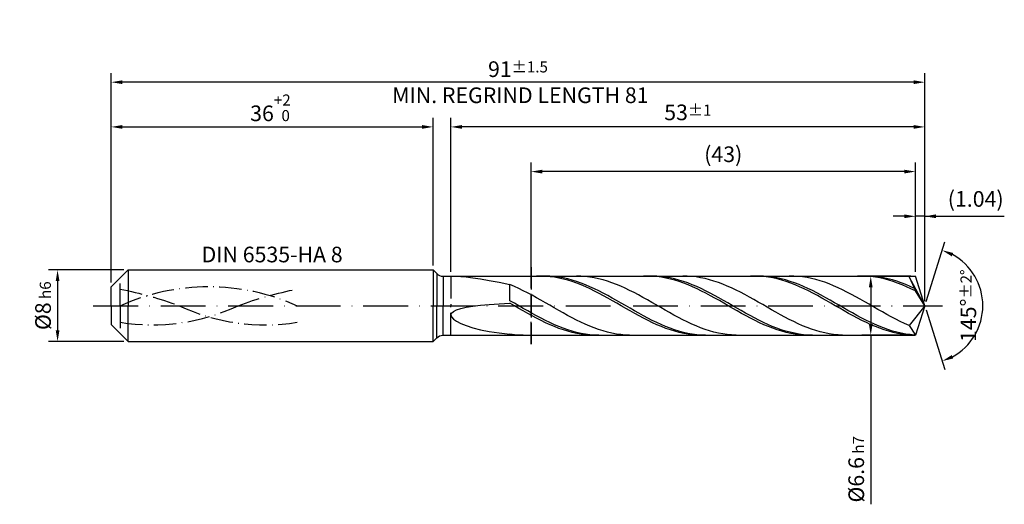
# Model space of a CAD drawing. Units: millimetres. Extents: x -229 to 365, y -196 to 225.
# Drawn here: x -20 to 200, y -44 to 64 of the extents above; entities that cross this region are included whole.
import ezdxf

# ---------------------------------------------------------------- set-up
doc = ezdxf.new("R2010")
doc.units = ezdxf.units.MM
for name, pattern in [('GEN3', [6.25, 5, -1.25]), ('GEN7', [15, 10, -2.5, 0, -2.5]), ('GEN7A', [7.5, 5, -1.25, 0, -1.25])]:
    doc.linetypes.add(name, pattern=pattern)
doc.layers.get('DEFPOINTS').update_dxf_attribs({"linetype": 'CONTINUOUS'})
for name, color, linetype in [('AM_0', 7, 'CONTINUOUS'), ('AM_3', 6, 'GEN3'), ('AM_5', 3, 'CONTINUOUS'), ('AM_6', 2, 'CONTINUOUS'), ('AM_7', 4, 'GEN7'), ('AM_7A', 4, 'GEN7A')]:
    doc.layers.add(name, color=color, linetype=linetype)
doc.styles.get("Standard").update_dxf_attribs({"font": 'ISOCP.SHX'})
doc.dimstyles.get("Standard").update_dxf_attribs({"dimtxt": 3.5, "dimasz": 2.5, "dimexe": 2, "dimexo": 1, "dimgap": 1.5, "dimtad": 1, "dimdsep": 46, "dimtxsty": 'STANDARD', "dimcen": -2, "dimclrt": 2, "dimazin": 2, "dimtp": 0.1, "dimtm": 0.1, "dimtfac": 1, "dimtmove": 0, "dimatfit": 3, "dimfxl": 1, "dimarcsym": 0})

# ---------------------------------------------------------------- blocks, each defined once
blk = doc.blocks.new('*D44')
at = {"layer": 'AM_5', "color": 0, "lineweight": -2}
for p, q in [((2.8, 8), (-14, 8)), ((-12, 5.5), (-12, -5.5)), ((2.8, -8), (-14, -8))]:
    blk.add_line(p, q, dxfattribs=at)
at = {"layer": 'AM_5', "color": 0}
for points in [[(-11.58, 5.5), (-12.42, 5.5), (-12, 8)], [(-12.42, -5.5), (-11.58, -5.5), (-12, -8)]]:
    blk.add_solid(points, dxfattribs=at)
at = {"layer": 'DEFPOINTS', "color": 0}
for p in [(3.8, 8), (-12, -8), (3.8, -8)]:
    blk.add_point(p, dxfattribs=at)
at = {"layer": 'AM_5', "color": 2, "insert": (-15.25, 0), "char_height": 3.5, "attachment_point": 5, "rotation": 90}
blk.add_mtext('%%c8{}{\\H0.71x;\\C3; h6', dxfattribs=at)
blk = doc.blocks.new('*D45')
at = {"layer": 'AM_5', "color": 0, "lineweight": -2}
for p, q in [((0, 5.2), (0, 42)), ((72, 9), (72, 42)), ((2.5, 40), (69.5, 40))]:
    blk.add_line(p, q, dxfattribs=at)
at = {"layer": 'AM_5', "color": 0}
for points in [[(2.5, 40.42), (2.5, 39.58), (0, 40)], [(69.5, 39.58), (69.5, 40.42), (72, 40)]]:
    blk.add_solid(points, dxfattribs=at)
at = {"layer": 'DEFPOINTS', "color": 0}
for p in [(72, 40), (72, 8), (0, 4.2)]:
    blk.add_point(p, dxfattribs=at)
at = {"layer": 'AM_5', "color": 2, "insert": (36, 44.27), "char_height": 3.5, "attachment_point": 5}
blk.add_mtext('36{}{\\H0.71x;\\C3;\\S+2 ^  0;}', dxfattribs=at)
blk = doc.blocks.new('*D46')
at = {"layer": 'AM_5', "color": 0, "lineweight": -2}
for p, q in [((177.42, 20), (174.92, 20)), ((179.92, 7.6), (179.92, 22)), ((182, 20), (179.92, 20)), ((182, 1), (182, 22)), ((182, 20), (199.8, 20)), ((184.5, 20), (187, 20))]:
    blk.add_line(p, q, dxfattribs=at)
at = {"layer": 'AM_5', "color": 0}
for points in [[(177.42, 19.58), (177.42, 20.42), (179.92, 20)], [(184.5, 20.42), (184.5, 19.58), (182, 20)]]:
    blk.add_solid(points, dxfattribs=at)
at = {"layer": 'DEFPOINTS', "color": 0}
for p in [(179.92, 20), (179.92, 6.6), (182, 0)]:
    blk.add_point(p, dxfattribs=at)
at = {"layer": 'AM_5', "color": 2, "insert": (193.4, 23.43), "char_height": 3.5, "attachment_point": 5}
blk.add_mtext('(1.04)', dxfattribs=at)
blk = doc.blocks.new('*D47')
at = {"layer": 'AM_5', "color": 0, "lineweight": -2}
for p, q in [((182.3, 0.95), (186.51, 14.31)), ((182.3, -0.95), (186.51, -14.31))]:
    blk.add_line(p, q, dxfattribs=at)
blk.add_arc((182, 0), 13, 298.5355, 61.4645, dxfattribs=at)
at = {"layer": 'AM_5', "color": 0}
for points in [[(188.37, 11.8), (188.05, 11.04), (185.91, 12.4)], [(188.05, -11.04), (188.37, -11.8), (185.91, -12.4)]]:
    blk.add_solid(points, dxfattribs=at)
at = {"layer": 'DEFPOINTS', "color": 0}
for p in [(179.92, 6.6), (182, 0), (182, 0), (179.92, -6.6), (193.86, -5.32)]:
    blk.add_point(p, dxfattribs=at)
at = {"layer": 'AM_5', "color": 2, "insert": (191.75, 0), "char_height": 3.5, "attachment_point": 5, "rotation": 90}
blk.add_mtext('145%%d{}{\\H0.71x;\\C3;%%p2%%d}', dxfattribs=at)
blk = doc.blocks.new('*D48')
at = {"layer": 'AM_5', "color": 0, "lineweight": -2}
for p, q in [((76, 7.6), (76, 42)), ((182, 1), (182, 42)), ((179.5, 40), (78.5, 40))]:
    blk.add_line(p, q, dxfattribs=at)
at = {"layer": 'AM_5', "color": 0}
for points in [[(78.5, 40.42), (78.5, 39.58), (76, 40)], [(179.5, 39.58), (179.5, 40.42), (182, 40)]]:
    blk.add_solid(points, dxfattribs=at)
at = {"layer": 'DEFPOINTS', "color": 0}
for p in [(76, 40), (76, 6.6), (182, 0)]:
    blk.add_point(p, dxfattribs=at)
at = {"layer": 'AM_5', "color": 2, "insert": (129, 43.25), "char_height": 3.5, "attachment_point": 5}
blk.add_mtext('53{}{\\H0.71x;\\C3;%%p1}', dxfattribs=at)
blk = doc.blocks.new('*D49')
at = {"layer": 'AM_5', "color": 0, "lineweight": -2}
for p, q in [((178.92, 6.6), (167.92, 6.6)), ((169.92, 4.1), (169.92, -4.1)), ((178.92, -6.6), (167.92, -6.6)), ((169.92, -6.6), (169.92, -44.43))]:
    blk.add_line(p, q, dxfattribs=at)
at = {"layer": 'AM_5', "color": 0}
for points in [[(170.34, 4.1), (169.5, 4.1), (169.92, 6.6)], [(169.5, -4.1), (170.34, -4.1), (169.92, -6.6)]]:
    blk.add_solid(points, dxfattribs=at)
at = {"layer": 'DEFPOINTS', "color": 0}
for p in [(179.92, 6.6), (169.92, -6.6), (179.92, -6.6)]:
    blk.add_point(p, dxfattribs=at)
at = {"layer": 'AM_5', "color": 2, "insert": (166.67, -36.6), "char_height": 3.5, "attachment_point": 5, "rotation": 90}
blk.add_mtext('%%c6.6{}{\\H0.71x;\\C3; h7', dxfattribs=at)
blk = doc.blocks.new('*D50')
at = {"layer": 'AM_5', "color": 0, "lineweight": -2}
for p, q in [((0, 5.2), (0, 52)), ((182, 1), (182, 52)), ((179.5, 50), (2.5, 50))]:
    blk.add_line(p, q, dxfattribs=at)
at = {"layer": 'AM_5', "color": 0}
for points in [[(2.5, 50.42), (2.5, 49.58), (0, 50)], [(179.5, 49.58), (179.5, 50.42), (182, 50)]]:
    blk.add_solid(points, dxfattribs=at)
at = {"layer": 'DEFPOINTS', "color": 0}
for p in [(0, 50), (0, 4.2), (182, 0)]:
    blk.add_point(p, dxfattribs=at)
at = {"layer": 'AM_5', "color": 2, "insert": (91, 50), "char_height": 3.5, "attachment_point": 5}
blk.add_mtext('91{}{\\H0.71x;\\C3%%p1.5}\\P MIN. REGRIND LENGTH 81', dxfattribs=at)
blk = doc.blocks.new('*D51')
at = {"layer": 'AM_5', "color": 0, "lineweight": -2}
for p, q in [((93.92, 7.6), (93.92, 32)), ((179.92, 7.6), (179.92, 32)), ((177.42, 30), (96.42, 30))]:
    blk.add_line(p, q, dxfattribs=at)
at = {"layer": 'AM_5', "color": 0}
for points in [[(96.42, 30.42), (96.42, 29.58), (93.92, 30)], [(177.42, 29.58), (177.42, 30.42), (179.92, 30)]]:
    blk.add_solid(points, dxfattribs=at)
at = {"layer": 'DEFPOINTS', "color": 0}
for p in [(93.92, 30), (93.92, 6.6), (179.92, 6.6)]:
    blk.add_point(p, dxfattribs=at)
at = {"layer": 'AM_5', "color": 2, "insert": (136.92, 33.43), "char_height": 3.5, "attachment_point": 5}
blk.add_mtext('(43)', dxfattribs=at)

msp = doc.modelspace()

# ---------------------------------------------------------------- linework, layer by layer
at = {"layer": 'AM_0'}
for p, q in [((0, 4.2), (3.8, 8)), ((3.8, 8), (72, 8)), ((3.8, 8), (3.8, 0)), ((72, 8), (72, 0)), ((72, 8), (72.8142, 7.1858)), ((72.8142, 7.1858), (72.8142, 0)), ((74.2284, 6.6), (179.919, 6.6)), ((74.2284, 6.6), (74.2284, 0)), ((77.232, 6.5968), (78.1842, 6.5515)), ((78.1842, 6.5515), (79.4005, 6.4452)), ((79.4005, 6.4452), (80.8753, 6.2683)), ((80.8753, 6.2683), (82.6015, 6.0122)), ((82.6015, 6.0122), (84.5708, 5.6695)), ((84.5708, 5.6695), (86.7738, 5.2352)), ((86.7738, 5.2352), (89.2, 4.7063)), ((90.192, 4.2876), (89.2, 4.7063)), ((89.2, 1.1223), (89.2, 4.7063)), ((96.1784, 6.5999), (95.1815, 6.5777)), ((97.1595, 6.6), (96.1646, 6.576)), ((97.1753, 6.572), (96.1784, 6.5999)), ((98.1544, 6.574), (97.1595, 6.6)), ((98.1722, 6.4941), (97.1753, 6.572)), ((99.1494, 6.4982), (98.1544, 6.574)), ((99.1691, 6.3668), (98.1722, 6.4941)), ((100.1443, 6.3732), (99.1494, 6.4982)), ((100.166, 6.1912), (99.1691, 6.3668)), ((101.1393, 6.2), (100.1443, 6.3732)), ((101.1629, 5.9685), (100.166, 6.1912)), ((102.1342, 5.9798), (101.1393, 6.2)), ((102.1599, 5.7005), (101.1629, 5.9685)), ((103.1291, 5.7144), (102.1342, 5.9798)), ((103.1568, 5.3891), (102.1599, 5.7005)), ((104.1241, 5.4057), (103.1291, 5.7144)), ((104.1537, 5.0367), (103.1568, 5.3891)), ((105.0723, 6.5834), (104.0802, 6.5992)), ((105.119, 5.0561), (104.1241, 5.4057)), ((105.1506, 4.6461), (104.1537, 5.0367)), ((106.0643, 6.518), (105.0723, 6.5834)), ((106.1139, 4.6682), (105.119, 5.0561)), ((106.1475, 4.2202), (105.1506, 4.6461)), ((107.0563, 6.4036), (106.0643, 6.518)), ((107.1089, 4.245), (106.1139, 4.6682)), ((108.0483, 6.241), (107.0563, 6.4036)), ((109.0403, 6.0315), (108.0483, 6.241)), ((110.0323, 5.7765), (109.0403, 6.0315)), ((111.0244, 5.4781), (110.0323, 5.7765)), ((112.0164, 5.1385), (111.0244, 5.4781)), ((113.0084, 4.7601), (112.0164, 5.1385)), ((114.0004, 4.346), (113.0084, 4.7601)), ((120.1043, 6.6), (119.1074, 6.5769)), ((121.1012, 6.5728), (120.1043, 6.6)), ((122.0329, 6.5771), (121.038, 6.6)), ((122.0981, 6.4958), (121.1012, 6.5728)), ((123.0279, 6.5045), (122.0329, 6.5771)), ((123.095, 6.3693), (122.0981, 6.4958)), ((124.0228, 6.3827), (123.0279, 6.5045)), ((124.0919, 6.1944), (123.095, 6.3693)), ((125.0178, 6.2125), (124.0228, 6.3827)), ((125.0888, 5.9725), (124.0919, 6.1944)), ((126.0127, 5.9953), (125.0178, 6.2125)), ((126.0858, 5.7052), (125.0888, 5.9725)), ((127.0076, 5.7327), (126.0127, 5.9953)), ((127.0827, 5.3945), (126.0858, 5.7052)), ((128.0026, 5.4267), (127.0076, 5.7327)), ((128.0796, 5.0428), (127.0827, 5.3945)), ((128.8806, 6.5884), (127.8886, 6.5975)), ((128.9975, 5.0797), (128.0026, 5.4267)), ((129.0765, 4.6528), (128.0796, 5.0428)), ((129.8727, 6.5297), (128.8806, 6.5884)), ((129.9924, 4.6941), (128.9975, 5.0797)), ((130.0734, 4.2274), (129.0765, 4.6528)), ((130.8647, 6.4219), (129.8727, 6.5297)), ((130.9874, 4.2731), (129.9924, 4.6941)), ((131.8567, 6.2657), (130.8647, 6.4219)), ((132.8487, 6.0624), (131.8567, 6.2657)), ((133.8407, 5.8135), (132.8487, 6.0624)), ((134.8327, 5.5208), (133.8407, 5.8135)), ((135.8247, 5.1866), (134.8327, 5.5208)), ((136.8168, 4.8133), (135.8247, 5.1866)), ((137.8088, 4.4038), (136.8168, 4.8133)), ((144.0302, 6.6), (143.0333, 6.5761)), ((145.0271, 6.5737), (144.0302, 6.6)), ((145.9114, 6.5801), (144.9165, 6.5997)), ((146.024, 6.4974), (145.0271, 6.5737)), ((146.9064, 6.5106), (145.9114, 6.5801)), ((147.0209, 6.3718), (146.024, 6.4974)), ((147.9013, 6.3919), (146.9064, 6.5106)), ((148.0178, 6.1977), (147.0209, 6.3718)), ((148.8963, 6.2248), (147.9013, 6.3919)), ((149.0147, 5.9765), (148.0178, 6.1977)), ((149.8912, 6.0106), (148.8963, 6.2248)), ((150.0117, 5.7099), (149.0147, 5.9765)), ((150.8861, 5.7508), (149.8912, 6.0106)), ((151.0086, 5.3999), (150.0117, 5.7099)), ((151.8811, 5.4476), (150.8861, 5.7508)), ((152.0055, 5.0488), (151.0086, 5.3999)), ((152.689, 6.5925), (151.697, 6.5949)), ((152.876, 5.103), (151.8811, 5.4476)), ((153.0024, 4.6594), (152.0055, 5.0488)), ((153.681, 6.5405), (152.689, 6.5925)), ((153.8709, 4.7199), (152.876, 5.103)), ((153.9993, 4.2346), (153.0024, 4.6594)), ((154.6731, 6.4393), (153.681, 6.5405)), ((154.8659, 4.301), (153.8709, 4.7199)), ((155.6651, 6.2896), (154.6731, 6.4393)), ((156.6571, 6.0925), (155.6651, 6.2896)), ((157.6491, 5.8497), (156.6571, 6.0925)), ((158.6411, 5.5627), (157.6491, 5.8497)), ((159.6331, 5.234), (158.6411, 5.5627)), ((160.6251, 4.8658), (159.6331, 5.234)), ((161.6172, 4.461), (160.6251, 4.8658)), ((162.6092, 4.0227), (161.6172, 4.461)), ((167.9561, 6.6), (166.9592, 6.5753)), ((168.953, 6.5745), (167.9561, 6.6)), ((169.79, 6.5828), (168.795, 6.5993)), ((169.9499, 6.4991), (168.953, 6.5745)), ((170.7849, 6.5166), (169.79, 6.5828)), ((170.9468, 6.3742), (169.9499, 6.4991)), ((171.7798, 6.401), (170.7849, 6.5166)), ((171.9437, 6.2009), (170.9468, 6.3742)), ((172.7748, 6.2369), (171.7798, 6.401)), ((172.9406, 5.9805), (171.9437, 6.2009)), ((173.7697, 6.0257), (172.7748, 6.2369)), ((173.9376, 5.7146), (172.9406, 5.9805)), ((174.7646, 5.7688), (173.7697, 6.0257)), ((174.9345, 5.4053), (173.9376, 5.7146)), ((175.7596, 5.4682), (174.7646, 5.7688)), ((175.9314, 5.0549), (174.9345, 5.4053)), ((176.4974, 6.5958), (175.5054, 6.5915)), ((176.7545, 5.1263), (175.7596, 5.4682)), ((176.9283, 4.6661), (175.9314, 5.0549)), ((177.4894, 6.5504), (176.4974, 6.5958)), ((177.7495, 4.7455), (176.7545, 5.1263)), ((177.9252, 4.2418), (176.9283, 4.6661)), ((178.4814, 6.4558), (177.4894, 6.5504)), ((178.7444, 4.3288), (177.7495, 4.7455)), ((182, 0), (178.4814, 6.4558)), ((178.4814, 6.4558), (179.919, 3.3)), ((182, 0), (179.919, 6.6)), ((0, 0), (0, 4.2)), ((91.184, 3.8365), (90.192, 4.2876)), ((92.176, 3.3567), (91.184, 3.8365)), ((93.1681, 2.8515), (92.176, 3.3567)), ((94.1601, 2.3249), (93.1681, 2.8515)), ((95.1521, 1.7808), (94.1601, 2.3249)), ((107.1444, 3.7622), (106.1475, 4.2202)), ((108.1038, 3.7897), (107.1089, 4.245)), ((108.1413, 3.2756), (107.1444, 3.7622)), ((109.0988, 3.3056), (108.1038, 3.7897)), ((109.1382, 2.7641), (108.1413, 3.2756)), ((110.0937, 2.7965), (109.0988, 3.3056)), ((110.1352, 2.2316), (109.1382, 2.7641)), ((111.0886, 2.2663), (110.0937, 2.7965)), ((111.1321, 1.6821), (110.1352, 2.2316)), ((112.0836, 1.7189), (111.0886, 2.2663)), ((114.9924, 3.8991), (114.0004, 4.346)), ((115.9844, 3.4229), (114.9924, 3.8991)), ((116.9764, 2.921), (115.9844, 3.4229)), ((117.9685, 2.397), (116.9764, 2.921)), ((118.9605, 1.855), (117.9685, 2.397)), ((131.0703, 3.7699), (130.0734, 4.2274)), ((131.9823, 3.8197), (130.9874, 4.2731)), ((132.0672, 3.2837), (131.0703, 3.7699)), ((132.9773, 3.3374), (131.9823, 3.8197)), ((133.0641, 2.7726), (132.0672, 3.2837)), ((133.9722, 2.8298), (132.9773, 3.3374)), ((134.0611, 2.2404), (133.0641, 2.7726)), ((134.9671, 2.3008), (133.9722, 2.8298)), ((135.058, 1.6912), (134.0611, 2.2404)), ((135.9621, 1.7544), (134.9671, 2.3008)), ((138.8008, 3.9612), (137.8088, 4.4038)), ((139.7928, 3.4887), (138.8008, 3.9612)), ((140.7848, 2.99), (139.7928, 3.4887)), ((141.7768, 2.4688), (140.7848, 2.99)), ((142.7689, 1.929), (141.7768, 2.4688)), ((154.9962, 3.7776), (153.9993, 4.2346)), ((155.8608, 3.8496), (154.8659, 4.301)), ((155.9931, 3.2919), (154.9962, 3.7776)), ((156.8558, 3.369), (155.8608, 3.8496)), ((156.99, 2.7811), (155.9931, 3.2919)), ((157.8507, 2.8629), (156.8558, 3.369)), ((157.987, 2.2492), (156.99, 2.7811)), ((158.8456, 2.3352), (157.8507, 2.8629)), ((158.9839, 1.7003), (157.987, 2.2492)), ((159.8406, 1.7898), (158.8456, 2.3352)), ((163.6012, 3.554), (162.6092, 4.0227)), ((164.5932, 3.0587), (163.6012, 3.554)), ((165.5852, 2.5403), (164.5932, 3.0587)), ((166.5772, 2.0028), (165.5852, 2.5403)), ((178.9221, 3.7853), (177.9252, 4.2418)), ((179.7393, 3.8794), (178.7444, 4.3288)), ((179.919, 3.3), (178.9221, 3.7853)), ((182, 0), (179.919, 3.3)), ((80.8753, -0.0828), (82.6015, 0.1242)), ((82.6015, 0.1242), (84.5708, 0.2961)), ((84.5708, 0.2961), (86.7738, 0.4341)), ((86.7738, 0.4341), (89.2, 0.5398)), ((90.1949, 0.5527), (89.2, 1.1223)), ((90.1969, -0.0352), (89.2, 0.5398)), ((91.1899, -0.0211), (90.1949, 0.5527)), ((96.1441, 1.2233), (95.1521, 1.7808)), ((97.1361, 0.6566), (96.1441, 1.2233)), ((98.1281, 0.0849), (97.1361, 0.6566)), ((99.1202, -0.4874), (98.1281, 0.0849)), ((112.129, 1.1199), (111.1321, 1.6821)), ((113.0785, 1.1585), (112.0836, 1.7189)), ((113.1259, 0.5491), (112.129, 1.1199)), ((114.0734, 0.5893), (113.0785, 1.1585)), ((114.1228, -0.0258), (113.1259, 0.5491)), ((115.0684, 0.0157), (114.0734, 0.5893)), ((116.0633, -0.5581), (115.0684, 0.0157)), ((119.9525, 1.2991), (118.9605, 1.855)), ((120.9445, 0.7334), (119.9525, 1.2991)), ((121.9365, 0.1621), (120.9445, 0.7334)), ((122.9285, -0.4103), (121.9365, 0.1621)), ((136.0549, 1.1291), (135.058, 1.6912)), ((136.957, 1.1946), (135.9621, 1.7544)), ((137.0518, 0.5585), (136.0549, 1.1291)), ((137.9519, 0.6259), (136.957, 1.1946)), ((138.0487, -0.0164), (137.0518, 0.5585)), ((138.9469, 0.0524), (137.9519, 0.6259)), ((139.9418, -0.5215), (138.9469, 0.0524)), ((143.7609, 1.3747), (142.7689, 1.929)), ((144.7529, 0.8101), (143.7609, 1.3747)), ((145.7449, 0.2393), (144.7529, 0.8101)), ((146.7369, -0.3332), (145.7449, 0.2393)), ((159.9808, 1.1384), (158.9839, 1.7003)), ((160.8355, 1.2308), (159.8406, 1.7898)), ((160.9777, 0.5678), (159.9808, 1.1384)), ((161.8305, 0.6625), (160.8355, 1.2308)), ((161.9746, -0.007), (160.9777, 0.5678)), ((162.8254, 0.0892), (161.8305, 0.6625)), ((163.8203, -0.4848), (162.8254, 0.0892)), ((167.5693, 1.4502), (166.5772, 2.0028)), ((168.5613, 0.8867), (167.5693, 1.4502)), ((169.5533, 0.3165), (168.5613, 0.8867)), ((170.5453, -0.2561), (169.5533, 0.3165)), ((182, 0), (178.4814, -4.4163)), ((182, 0), (179.919, -6.6)), ((76, -2.0802), (76.1373, -1.6618)), ((76, -2.0802), (76.1373, -2.5261)), ((76.1373, -1.6618), (76.5487, -1.275)), ((76.5487, -1.275), (77.232, -0.9225)), ((77.232, -0.9225), (78.1842, -0.6059)), ((78.1842, -0.6059), (79.4005, -0.326)), ((79.4005, -0.326), (80.8753, -0.0828)), ((91.1938, -0.6099), (90.1969, -0.0352)), ((92.1848, -0.5947), (91.1899, -0.0211)), ((92.1907, -1.1799), (91.1938, -0.6099)), ((93.1798, -1.1638), (92.1848, -0.5947)), ((93.1876, -1.741), (92.1907, -1.1799)), ((94.1747, -1.7241), (93.1798, -1.1638)), ((94.1846, -2.2889), (93.1876, -1.741)), ((95.1696, -2.2714), (94.1747, -1.7241)), ((100.1122, -1.056), (99.1202, -0.4874)), ((101.1042, -1.6167), (100.1122, -1.056)), ((102.0962, -2.1652), (101.1042, -1.6167)), ((103.0882, -2.6974), (102.0962, -2.1652)), ((115.1197, -0.6005), (114.1228, -0.0258)), ((116.1166, -1.1707), (115.1197, -0.6005)), ((117.0583, -1.1276), (116.0633, -0.5581)), ((117.1135, -1.732), (116.1166, -1.1707)), ((118.0532, -1.6886), (117.0583, -1.1276)), ((118.1105, -2.2801), (117.1135, -1.732)), ((119.0481, -2.2368), (118.0532, -1.6886)), ((123.9206, -0.9797), (122.9285, -0.4103)), ((124.9126, -1.5417), (123.9206, -0.9797)), ((125.9046, -2.0921), (124.9126, -1.5417)), ((126.8966, -2.6267), (125.9046, -2.0921)), ((139.0456, -0.5912), (138.0487, -0.0164)), ((140.0425, -1.1615), (139.0456, -0.5912)), ((140.9368, -1.0914), (139.9418, -0.5215)), ((141.0394, -1.7229), (140.0425, -1.1615)), ((141.9317, -1.6531), (140.9368, -1.0914)), ((142.0364, -2.2713), (141.0394, -1.7229)), ((142.9266, -2.2022), (141.9317, -1.6531)), ((143.9216, -2.7347), (142.9266, -2.2022)), ((147.7289, -0.9033), (146.7369, -0.3332)), ((148.721, -1.4665), (147.7289, -0.9033)), ((149.713, -2.0187), (148.721, -1.4665)), ((150.705, -2.5557), (149.713, -2.0187)), ((162.9715, -0.5818), (161.9746, -0.007)), ((163.9684, -1.1522), (162.9715, -0.5818)), ((164.8153, -1.0551), (163.8203, -0.4848)), ((164.9653, -1.7139), (163.9684, -1.1522)), ((165.8102, -1.6175), (164.8153, -1.0551)), ((165.9623, -2.2625), (164.9653, -1.7139)), ((166.8051, -2.1676), (165.8102, -1.6175)), ((167.8001, -2.7012), (166.8051, -2.1676)), ((171.5373, -0.8267), (170.5453, -0.2561)), ((172.5293, -1.3911), (171.5373, -0.8267)), ((173.5214, -1.945), (172.5293, -1.3911)), ((174.5134, -2.4843), (173.5214, -1.945)), ((76.1373, -2.5261), (76.5487, -2.9943)), ((76.5487, -2.9943), (77.232, -3.4775)), ((77.232, -3.4775), (78.1842, -3.9673)), ((78.1842, -3.9673), (79.4005, -4.4533)), ((95.1815, -2.8194), (94.1846, -2.2889)), ((96.1646, -2.8014), (95.1696, -2.2714)), ((96.1784, -3.3284), (95.1815, -2.8194)), ((97.1595, -3.3103), (96.1646, -2.8014)), ((97.1753, -3.8121), (96.1784, -3.3284)), ((98.1544, -3.7941), (97.1595, -3.3103)), ((98.1722, -4.2669), (97.1753, -3.8121)), ((99.1494, -4.2492), (98.1544, -3.7941)), ((99.1691, -4.6892), (98.1722, -4.2669)), ((100.1443, -4.6721), (99.1494, -4.2492)), ((104.0802, -3.2093), (103.0882, -2.6974)), ((105.0723, -3.6971), (104.0802, -3.2093)), ((106.0643, -4.157), (105.0723, -3.6971)), ((107.0563, -4.5857), (106.0643, -4.157)), ((119.1074, -2.8109), (118.1105, -2.2801)), ((120.0431, -2.7681), (119.0481, -2.2368)), ((120.1043, -3.3203), (119.1074, -2.8109)), ((121.038, -3.2785), (120.0431, -2.7681)), ((121.1012, -3.8045), (120.1043, -3.3203)), ((122.0329, -3.764), (121.038, -3.2785)), ((122.0981, -4.2597), (121.1012, -3.8045)), ((123.0279, -4.221), (122.0329, -3.764)), ((123.095, -4.6826), (122.0981, -4.2597)), ((124.0228, -4.646), (123.0279, -4.221)), ((127.8886, -3.1416), (126.8966, -2.6267)), ((128.8806, -3.6329), (127.8886, -3.1416)), ((129.8727, -4.0968), (128.8806, -3.6329)), ((130.8647, -4.5298), (129.8727, -4.0968)), ((143.0333, -2.8024), (142.0364, -2.2713)), ((144.0302, -3.3122), (143.0333, -2.8024)), ((144.9165, -3.2465), (143.9216, -2.7347)), ((145.0271, -3.7968), (144.0302, -3.3122)), ((145.9114, -3.7337), (144.9165, -3.2465)), ((146.024, -4.2526), (145.0271, -3.7968)), ((146.9064, -4.1927), (145.9114, -3.7337)), ((147.0209, -4.676), (146.024, -4.2526)), ((147.9013, -4.6199), (146.9064, -4.1927)), ((151.697, -3.0735), (150.705, -2.5557)), ((152.689, -3.5681), (151.697, -3.0735)), ((153.681, -4.0359), (152.689, -3.5681)), ((154.6731, -4.4734), (153.681, -4.0359)), ((166.9592, -2.7939), (165.9623, -2.2625)), ((167.9561, -3.3041), (166.9592, -2.7939)), ((168.795, -3.2145), (167.8001, -2.7012)), ((168.953, -3.7891), (167.9561, -3.3041)), ((169.79, -3.7034), (168.795, -3.2145)), ((169.9499, -4.2454), (168.953, -3.7891)), ((170.7849, -4.1642), (169.79, -3.7034)), ((170.9468, -4.6694), (169.9499, -4.2454)), ((171.7798, -4.5935), (170.7849, -4.1642)), ((175.5054, -3.0049), (174.5134, -2.4843)), ((176.4974, -3.5029), (175.5054, -3.0049)), ((177.4894, -3.9745), (176.4974, -3.5029)), ((178.4814, -4.4163), (177.4894, -3.9745)), ((79.4005, -4.4533), (80.8753, -4.9234)), ((80.8753, -4.9234), (82.6015, -5.3641)), ((82.6015, -5.3641), (84.5708, -5.7609)), ((84.5708, -5.7609), (86.7738, -6.0982)), ((86.7738, -6.0982), (89.2, -6.3604)), ((90.192, -6.4892), (89.2, -6.3604)), ((89.2, -6.6), (89.2, -6.3604)), ((91.184, -6.5692), (90.192, -6.4892)), ((92.176, -6.5997), (91.184, -6.5692)), ((100.166, -5.0759), (99.1691, -4.6892)), ((101.1393, -5.0596), (100.1443, -4.6721)), ((101.1629, -5.4241), (100.166, -5.0759)), ((102.1342, -5.4088), (101.1393, -5.0596)), ((102.1599, -5.731), (101.1629, -5.4241)), ((103.1291, -5.7171), (102.1342, -5.4088)), ((103.1568, -5.9943), (102.1599, -5.731)), ((104.1241, -5.9821), (103.1291, -5.7171)), ((104.1537, -6.2121), (103.1568, -5.9943)), ((105.119, -6.2018), (104.1241, -5.9821)), ((105.1506, -6.3826), (104.1537, -6.2121)), ((106.1139, -6.3746), (105.119, -6.2018)), ((106.1475, -6.5047), (105.1506, -6.3826)), ((107.1089, -6.4991), (106.1139, -6.3746)), ((107.1444, -6.5773), (106.1475, -6.5047)), ((108.0483, -4.9798), (107.0563, -4.5857)), ((108.1038, -6.5745), (107.1089, -6.4991)), ((109.0403, -5.3365), (108.0483, -4.9798)), ((109.0988, -6.6), (108.1038, -6.5745)), ((110.0323, -5.653), (109.0403, -5.3365)), ((111.0244, -5.927), (110.0323, -5.653)), ((112.0164, -6.1563), (111.0244, -5.927)), ((113.0084, -6.3393), (112.0164, -6.1563)), ((114.0004, -6.4747), (113.0084, -6.3393)), ((114.9924, -6.5612), (114.0004, -6.4747)), ((115.9844, -6.5985), (114.9924, -6.5612)), ((124.0919, -5.0699), (123.095, -4.6826)), ((125.0178, -5.0359), (124.0228, -4.646)), ((125.0888, -5.4187), (124.0919, -5.0699)), ((126.0127, -5.3877), (125.0178, -5.0359)), ((126.0858, -5.7263), (125.0888, -5.4187)), ((127.0076, -5.6987), (126.0127, -5.3877)), ((127.0827, -5.9904), (126.0858, -5.7263)), ((128.0026, -5.9665), (127.0076, -5.6987)), ((128.0796, -6.2089), (127.0827, -5.9904)), ((128.9975, -6.1892), (128.0026, -5.9665)), ((129.0765, -6.3802), (128.0796, -6.2089)), ((129.9924, -6.365), (128.9975, -6.1892)), ((130.0734, -6.5031), (129.0765, -6.3802)), ((130.9874, -6.4926), (129.9924, -6.365)), ((131.0703, -6.5765), (130.0734, -6.5031)), ((131.8567, -4.9288), (130.8647, -4.5298)), ((131.9823, -6.5711), (130.9874, -6.4926)), ((132.8487, -5.2907), (131.8567, -4.9288)), ((132.9773, -6.5999), (131.9823, -6.5711)), ((133.8407, -5.6128), (132.8487, -5.2907)), ((134.8327, -5.8926), (133.8407, -5.6128)), ((135.8247, -6.1281), (134.8327, -5.8926)), ((136.8168, -6.3174), (135.8247, -6.1281)), ((137.8088, -6.4592), (136.8168, -6.3174)), ((138.8008, -6.5524), (137.8088, -6.4592)), ((139.7928, -6.5963), (138.8008, -6.5524)), ((148.0178, -5.0639), (147.0209, -4.676)), ((148.8963, -5.0121), (147.9013, -4.6199)), ((149.0147, -5.4133), (148.0178, -5.0639)), ((149.8912, -5.3664), (148.8963, -5.0121)), ((150.0117, -5.7216), (149.0147, -5.4133)), ((150.8861, -5.68), (149.8912, -5.3664)), ((151.0086, -5.9864), (150.0117, -5.7216)), ((151.8811, -5.9507), (150.8861, -5.68)), ((152.0055, -6.2057), (151.0086, -5.9864)), ((152.876, -6.1763), (151.8811, -5.9507)), ((153.0024, -6.3778), (152.0055, -6.2057)), ((153.8709, -6.3552), (152.876, -6.1763)), ((153.9993, -6.5015), (153.0024, -6.3778)), ((154.8659, -6.4859), (153.8709, -6.3552)), ((154.9962, -6.5757), (153.9993, -6.5015)), ((155.6651, -4.8771), (154.6731, -4.4734)), ((155.8608, -6.5676), (154.8659, -6.4859)), ((156.6571, -5.2442), (155.6651, -4.8771)), ((156.8558, -6.5995), (155.8608, -6.5676)), ((157.6491, -5.5717), (156.6571, -5.2442)), ((158.6411, -5.8574), (157.6491, -5.5717)), ((159.6331, -6.099), (158.6411, -5.8574)), ((160.6251, -6.2946), (159.6331, -6.099)), ((161.6172, -6.4429), (160.6251, -6.2946)), ((162.6092, -6.5427), (161.6172, -6.4429)), ((163.6012, -6.5933), (162.6092, -6.5427)), ((171.9437, -5.0579), (170.9468, -4.6694)), ((172.7748, -4.9881), (171.7798, -4.5935)), ((172.9406, -5.408), (171.9437, -5.0579)), ((173.7697, -5.3449), (172.7748, -4.9881)), ((173.9376, -5.7169), (172.9406, -5.408)), ((174.7646, -5.6612), (173.7697, -5.3449)), ((174.9345, -5.9825), (173.9376, -5.7169)), ((175.7596, -5.9347), (174.7646, -5.6612)), ((175.9314, -6.2025), (174.9345, -5.9825)), ((176.7545, -6.1633), (175.7596, -5.9347)), ((176.9283, -6.3754), (175.9314, -6.2025)), ((177.7495, -6.3452), (176.7545, -6.1633)), ((177.9252, -6.4999), (176.9283, -6.3754)), ((178.7444, -6.479), (177.7495, -6.3452)), ((178.9221, -6.5749), (177.9252, -6.4999)), ((178.4814, -4.4163), (179.919, -6.6)), ((179.7393, -6.5638), (178.7444, -6.479))]:
    msp.add_line(p, q, dxfattribs=at)
at = {"layer": 'AM_0', "extrusion": (0, 0, -1)}
for p, q in [((0, 0), (0, -4.2)), ((3.8, -8), (3.8, 0)), ((72, -8), (72, 0)), ((72.8142, -7.1858), (72.8142, 0)), ((74.2284, -6.6), (74.2284, 0)), ((182, 0), (179.919, -6.6)), ((0, -4.2), (3.8, -8)), ((74.2284, -6.6), (179.919, -6.6)), ((3.8, -8), (72, -8)), ((72, -8), (72.8142, -7.1858))]:
    msp.add_line(p, q, dxfattribs=at)
at = {"layer": 'AM_0'}
msp.add_arc((74.2284, 8.6), 2, 225, 270, dxfattribs=at)
at = {"layer": 'AM_0', "extrusion": (0, 0, -1)}
msp.add_arc((-74.2284, -8.6), 2, 45, 90, dxfattribs=at)
at = {"layer": 'AM_3'}
for p, q in [((93.919, 8.6), (93.919, -8.6)), ((2, 0), (2, 6.2)), ((76, 6.6), (76, 0))]:
    msp.add_line(p, q, dxfattribs=at)
at = {"layer": 'AM_3', "extrusion": (0, 0, -1)}
for p, q in [((93.919, -8.6), (93.919, 8.6)), ((2, 0), (2, -6.2)), ((76, -6.6), (76, 0))]:
    msp.add_line(p, q, dxfattribs=at)
at = {"layer": 'AM_7'}
msp.add_line((-4, 0), (186, 0), dxfattribs=at)
at = {"layer": 'AM_7A', "extrusion": (0, 0, -1)}
for centre, radius, start, end in [((-21.8, -43.5473), 47.8373, 65.549755, 114.450245), ((14.381, -79.792), 85.0987, 101.09834, 110.34105), ((-57.981, -79.792), 85.0987, 69.65895, 78.90166)]:
    msp.add_arc(centre, radius, start, end, dxfattribs=at)
at = {"layer": 'AM_7A'}
for centre, start, end in [((9.1998, 40.7792), 260.808496, 295.212663), ((34.4002, 40.7792), 244.787337, 279.191504)]:
    msp.add_arc(centre, 45.0732, start, end, dxfattribs=at)

# ---------------------------------------------------------------- texts
at = {"layer": 'AM_6', "insert": (36, 11), "char_height": 3.5, "width": 50, "attachment_point": 5}
msp.add_mtext('DIN 6535-HA 8', dxfattribs=at)

# ---------------------------------------------------------------- dimensions: what is measured, and where the dimension line sits
at = {"layer": 'AM_5'}
for base, p1, p2, text, picture, middle in [((0, 50), (182, 0), (0, 4.2), '<>{}{\\H0.71x;\\C3%%p1.5}\\X MIN. REGRIND LENGTH 81', '*D50', (91, 50)), ((76, 40), (182, 0), (76, 6.6), '<>{}{\\H0.71x;\\C3;%%p1}', '*D48', (129, 40)), ((93.919, 30), (179.919, 6.6), (93.919, 6.6), '(43)', '*D51', (136.919, 30)), ((179.91903, 20), (182, 0), (179.91903, 6.6), '(<>)', '*D46', (193.4, 20))]:
    dim = msp.add_linear_dim(base=base, p1=p1, p2=p2, text=text, dimstyle='STANDARD', override={"dimdec": 3, "dimlfac": 0.5, "dimtp": 0.01}, dxfattribs=at)
    dim.commit()
    dim.dimension.update_dxf_attribs({"geometry": picture, "text_midpoint": middle, "dimtype": 160})
dim = msp.add_linear_dim(base=(72, 40), p1=(0, 4.2), p2=(72, 8), text='<>{}{\\H0.71x;\\C3;\\S+2 ^  0;}', dimstyle='STANDARD', override={"dimdec": 3, "dimlfac": 0.5, "dimtp": 0.01}, dxfattribs=at)
dim.commit()
dim.dimension.update_dxf_attribs({"geometry": '*D45', "text_midpoint": (36, 44.2696)})
dim = msp.add_angular_dim_2l(base=(193.8607, -5.3221), line1=((182, 0), (179.919, 6.6)), line2=((182, 0), (179.919, -6.6)), text='<>{}{\\H0.71x;\\C3;%%p2%%d}', dimstyle='STANDARD', override={"dimdec": 3, "dimtp": 0.01}, dxfattribs=at)
dim.commit()
dim.dimension.update_dxf_attribs({"geometry": '*D47', "text_midpoint": (191.7474, 0)})
dim = msp.add_linear_dim(base=(-12, -8), p1=(3.8, 8), p2=(3.8, -8), angle=90, text='%%c<>{}{\\H0.71x;\\C3; h6', dimstyle='STANDARD', override={"dimdec": 3, "dimlfac": 0.5, "dimtp": 0.01}, dxfattribs=at)
dim.commit()
dim.dimension.update_dxf_attribs({"geometry": '*D44', "text_midpoint": (-15.2536, 0)})
dim = msp.add_linear_dim(base=(169.919, -6.6), p1=(179.919, 6.6), p2=(179.919, -6.6), angle=90, text='%%c<>{}{\\H0.71x;\\C3; h7', dimstyle='STANDARD', override={"dimdec": 3, "dimlfac": 0.5, "dimtp": 0.01}, dxfattribs=at)
dim.commit()
dim.dimension.update_dxf_attribs({"geometry": '*D49', "text_midpoint": (169.919, -36.6), "dimtype": 160})

doc.saveas('drawing.dxf')
